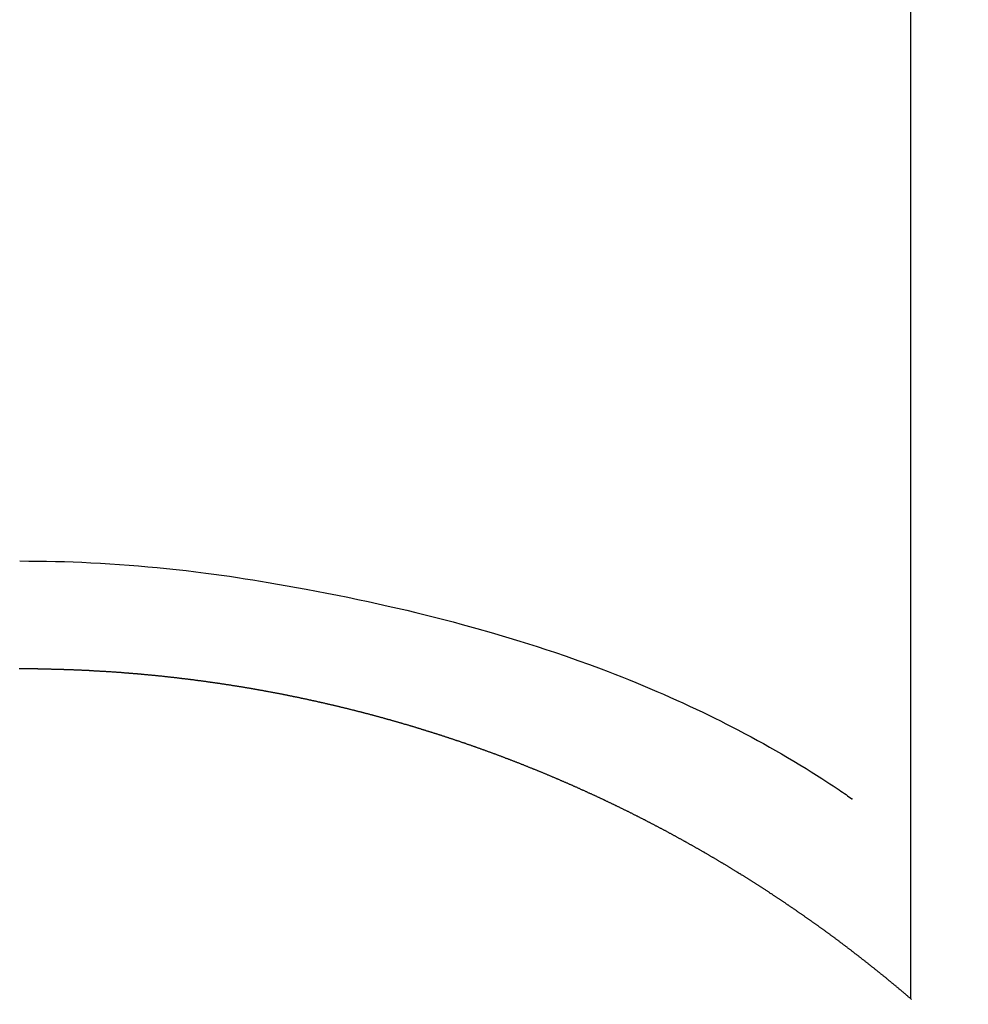
# Model space of a CAD drawing. Units: millimetres. Extents: x -109 to 26472, y -120 to 8847.
# Drawn here: x 15388 to 15396, y 7219 to 7227 of the extents above; entities that cross this region are included whole.
import ezdxf

# ---------------------------------------------------------------- set-up
doc = ezdxf.new("R2010")
doc.units = ezdxf.units.MM
doc.layers.add('150-機器', color=8, linetype='Continuous')
doc.layers.add('160-文字', color=254, linetype='Continuous')
doc.styles.add('KH001', font='txt')
doc.dimstyles.new('KH1xx030', dxfattribs={"dimscale": 30, "dimtxt": 2, "dimasz": 0.6, "dimexe": 0.3, "dimexo": 1.2, "dimgap": 0.5, "dimtad": 3, "dimdec": 1, "dimdsep": 46, "dimlunit": 6, "dimtxsty": 'KH001', "dimblk": 'DOT', "dimcen": 1, "dimdle": 1, "dimclrd": 256, "dimclre": 256, "dimclrt": 256, "dimadec": 0, "dimazin": 0, "dimtfac": 1, "dimtdec": 1, "dimtix": 1, "dimtmove": 2, "dimatfit": 3, "dimldrblk": 'CLOSEDBLANK', "dimfxl": 1, "dimtolj": 1, "dimtzin": 0, "dimlwd": -1, "dimlwe": -1, "dimarcsym": 0})

# ---------------------------------------------------------------- blocks, each defined once
blk = doc.blocks.new('F402_H')
at = {"layer": '150-機器', "color": 13, "linetype": 'Continuous'}
for p, q in [((-7.5094, -29.1098), (-7.5094, 2.6509)), ((-0.0004, -26.3292), (-0.0004, -26.3302))]:
    blk.add_line(p, q, dxfattribs=at)
for points in [[(-0.0004, -25.4206), (-0.0759, -25.4212), (-0.1515, -25.422), (-0.227, -25.423), (-0.3026, -25.4246), (-0.3766, -25.4266), (-0.4507, -25.4291), (-0.5247, -25.4321), (-0.5988, -25.4355), (-0.6799, -25.4397), (-0.7609, -25.4443), (-0.8419, -25.4496), (-0.9229, -25.4555), (-1.0013, -25.4619), (-1.0796, -25.469), (-1.1578, -25.4765), (-1.2361, -25.4844), (-1.3195, -25.4931), (-1.4028, -25.5022), (-1.486, -25.5119), (-1.5692, -25.5223), (-1.6356, -25.5312), (-1.702, -25.5405), (-1.7683, -25.5502), (-1.8345, -25.5602), (-1.8994, -25.5703), (-1.9642, -25.5806), (-2.029, -25.5912), (-2.0938, -25.6021), (-2.1739, -25.6159), (-2.254, -25.6299), (-2.334, -25.6443), (-2.414, -25.6589), (-2.5018, -25.6753), (-2.5897, -25.692), (-2.6774, -25.7091), (-2.765, -25.7268), (-2.8505, -25.7445), (-2.9358, -25.7627), (-3.021, -25.7814), (-3.1061, -25.8006), (-3.184, -25.8185), (-3.2619, -25.8367), (-3.3396, -25.8554), (-3.4173, -25.8744), (-3.4957, -25.8939), (-3.5741, -25.9139), (-3.6523, -25.9343), (-3.7305, -25.9552), (-3.8521, -25.9886), (-3.9735, -26.0232), (-4.0945, -26.059), (-4.2152, -26.0958), (-4.2887, -26.1188), (-4.3621, -26.1422), (-4.4353, -26.1661), (-4.5084, -26.1905), (-4.6071, -26.2244), (-4.7055, -26.2591), (-4.8036, -26.2947), (-4.9014, -26.3312), (-4.9591, -26.3531), (-5.0168, -26.3754), (-5.0743, -26.398), (-5.1317, -26.4209), (-5.1918, -26.4453), (-5.2517, -26.4701), (-5.3115, -26.4952), (-5.3711, -26.5207), (-5.4259, -26.5444), (-5.4806, -26.5684), (-5.5351, -26.5928), (-5.5895, -26.6174), (-5.6459, -26.6433), (-5.7021, -26.6695), (-5.7581, -26.6961), (-5.8139, -26.7231), (-5.86, -26.7459), (-5.9059, -26.769), (-5.9517, -26.7924), (-5.9975, -26.8159), (-6.053, -26.8446), (-6.1085, -26.8736), (-6.1638, -26.9029), (-6.2189, -26.9326), (-6.2695, -26.9604), (-6.32, -26.9887), (-6.3703, -27.0173), (-6.4203, -27.0463), (-6.4725, -27.0769), (-6.5245, -27.1079), (-6.5762, -27.1392), (-6.6278, -27.1709), (-6.6719, -27.1985), (-6.7158, -27.2263), (-6.7597, -27.2544), (-6.8033, -27.2826), (-6.8291, -27.2995), (-6.8548, -27.3164), (-6.8804, -27.3334), (-6.906, -27.3504), (-6.9208, -27.3603), (-6.9356, -27.3702), (-6.9503, -27.3801), (-6.9649, -27.3903), (-6.9769, -27.3991), (-6.989, -27.4078), (-7.0012, -27.4162), (-7.0138, -27.4243), (-7.015, -27.425), (-7.0162, -27.4258), (-7.0175, -27.4265), (-7.0187, -27.4272)], [(-7.5174, -29.1168), (-7.5134, -29.1128), (-7.5094, -29.1098), (-7.5054, -29.1068), (-7.5015, -29.1028), (-7.4975, -29.0998), (-7.4935, -29.0958), (-7.4895, -29.0928), (-7.4855, -29.0898), (-7.4815, -29.0858), (-7.4775, -29.0829), (-7.4735, -29.0799), (-7.4695, -29.0759), (-7.4656, -29.0729), (-7.4616, -29.0689), (-7.4576, -29.0659), (-7.4536, -29.0629), (-7.4496, -29.0589), (-7.4456, -29.0559), (-7.4416, -29.0519), (-7.4376, -29.0489), (-7.4336, -29.046), (-7.4297, -29.042), (-7.4257, -29.039), (-7.4217, -29.036), (-7.4177, -29.032), (-7.4137, -29.029), (-7.4097, -29.025), (-7.4057, -29.022), (-7.4017, -29.019), (-7.3977, -29.015), (-7.3937, -29.012), (-7.3898, -29.009), (-7.3858, -29.0051), (-7.3818, -29.0021), (-7.3778, -28.9981), (-7.3738, -28.9951), (-7.3698, -28.9921), (-7.3658, -28.9881), (-7.3618, -28.9851), (-7.3568, -28.9821), (-7.3529, -28.9781), (-7.3489, -28.9751), (-7.3449, -28.9721), (-7.3409, -28.9682), (-7.3369, -28.9652), (-7.3329, -28.9622), (-7.3289, -28.9582), (-7.3249, -28.9552), (-7.3209, -28.9522), (-7.3169, -28.9482), (-7.313, -28.9452), (-7.309, -28.9422), (-7.305, -28.9382), (-7.301, -28.9352), (-7.297, -28.9323), (-7.293, -28.9293), (-7.289, -28.9253), (-7.285, -28.9223), (-7.281, -28.9193), (-7.2761, -28.9153), (-7.2721, -28.9123), (-7.2681, -28.9093), (-7.2641, -28.9053), (-7.2601, -28.9023), (-7.2561, -28.8993), (-7.2521, -28.8963), (-7.2481, -28.8924), (-7.2441, -28.8894), (-7.2402, -28.8864), (-7.2362, -28.8824), (-7.2322, -28.8794), (-7.2282, -28.8764), (-7.2232, -28.8734), (-7.2192, -28.8694), (-7.2152, -28.8664), (-7.2112, -28.8634), (-7.2072, -28.8594), (-7.2033, -28.8565), (-7.1993, -28.8535), (-7.1953, -28.8505), (-7.1913, -28.8465), (-7.1873, -28.8435), (-7.1833, -28.8405), (-7.1783, -28.8375), (-7.1743, -28.8335), (-7.1703, -28.8305), (-7.1663, -28.8275), (-7.1624, -28.8245), (-7.1584, -28.8205), (-7.1544, -28.8176), (-7.1504, -28.8146), (-7.1464, -28.8116), (-7.1414, -28.8076), (-7.1374, -28.8046), (-7.1334, -28.8016), (-7.1294, -28.7986), (-7.1255, -28.7946), (-7.1215, -28.7916), (-7.1175, -28.7886), (-7.1135, -28.7856), (-7.1095, -28.7817), (-7.1045, -28.7787), (-7.1005, -28.7757), (-7.0965, -28.7727), (-7.0925, -28.7687), (-7.0886, -28.7657), (-7.0846, -28.7627), (-7.0806, -28.7597), (-7.0756, -28.7567), (-7.0716, -28.7527), (-7.0676, -28.7497), (-7.0636, -28.7467), (-7.0596, -28.7438), (-7.0556, -28.7408), (-7.0517, -28.7368), (-7.0467, -28.7338), (-7.0427, -28.7308), (-7.0387, -28.7278), (-7.0347, -28.7248), (-7.0307, -28.7208), (-7.0267, -28.7178), (-7.0227, -28.7148), (-7.0177, -28.7118), (-7.0138, -28.7088), (-7.0098, -28.7049), (-7.0058, -28.7019), (-7.0018, -28.6989), (-6.9978, -28.6959), (-6.9928, -28.6929), (-6.9888, -28.6899), (-6.9848, -28.6859), (-6.9808, -28.6829), (-6.9769, -28.6799), (-6.9729, -28.6769), (-6.9679, -28.6739), (-6.9639, -28.6709), (-6.9599, -28.667), (-6.9559, -28.664), (-6.9519, -28.661), (-6.9479, -28.658), (-6.9429, -28.655), (-6.939, -28.652), (-6.935, -28.648), (-6.931, -28.645), (-6.927, -28.642), (-6.922, -28.639), (-6.918, -28.636), (-6.914, -28.633), (-6.91, -28.6301), (-6.906, -28.6261), (-6.9011, -28.6231), (-6.8971, -28.6201), (-6.8931, -28.6171), (-6.8891, -28.6141), (-6.8851, -28.6111), (-6.8801, -28.6081), (-6.8761, -28.6051), (-6.8721, -28.6011), (-6.8681, -28.5981), (-6.8642, -28.5951), (-6.8592, -28.5922), (-6.8552, -28.5892), (-6.8512, -28.5862), (-6.8472, -28.5832), (-6.8432, -28.5802), (-6.8382, -28.5772), (-6.8342, -28.5732), (-6.8302, -28.5702), (-6.8263, -28.5672), (-6.8213, -28.5642), (-6.8173, -28.5612), (-6.8133, -28.5582), (-6.8093, -28.5553), (-6.8053, -28.5523), (-6.8003, -28.5493), (-6.7963, -28.5463), (-6.7923, -28.5423), (-6.7884, -28.5393), (-6.7834, -28.5363), (-6.7794, -28.5333), (-6.7754, -28.5303), (-6.7714, -28.5273), (-6.7664, -28.5243), (-6.7624, -28.5213), (-6.7584, -28.5184), (-6.7544, -28.5154), (-6.7495, -28.5124), (-6.7455, -28.5094), (-6.7415, -28.5064), (-6.7375, -28.5034), (-6.7325, -28.4994), (-6.7285, -28.4964), (-6.7245, -28.4934), (-6.7205, -28.4904), (-6.7155, -28.4874), (-6.7116, -28.4844), (-6.7076, -28.4814), (-6.7036, -28.4785), (-6.6986, -28.4755), (-6.6946, -28.4725), (-6.6906, -28.4695), (-6.6866, -28.4665), (-6.6816, -28.4635), (-6.6776, -28.4605), (-6.6737, -28.4575), (-6.6687, -28.4545), (-6.6647, -28.4515), (-6.6607, -28.4485), (-6.6567, -28.4455), (-6.6517, -28.4426), (-6.6477, -28.4396), (-6.6437, -28.4366), (-6.6387, -28.4336), (-6.6348, -28.4306), (-6.6308, -28.4276), (-6.6268, -28.4246), (-6.6218, -28.4216), (-6.6178, -28.4186), (-6.6138, -28.4156), (-6.6088, -28.4126), (-6.6048, -28.4096), (-6.6008, -28.4066), (-6.5969, -28.4037), (-6.5919, -28.4007), (-6.5879, -28.3977), (-6.5839, -28.3947), (-6.5789, -28.3917), (-6.5749, -28.3887), (-6.5709, -28.3857), (-6.5659, -28.3827), (-6.562, -28.3797), (-6.558, -28.3767), (-6.554, -28.3737), (-6.549, -28.3707), (-6.545, -28.3678), (-6.541, -28.3648), (-6.536, -28.3618), (-6.532, -28.3588), (-6.528, -28.3558), (-6.5231, -28.3528), (-6.5191, -28.3498), (-6.5151, -28.3468), (-6.5101, -28.3438), (-6.5061, -28.3408), (-6.5021, -28.3378), (-6.4971, -28.3348), (-6.4931, -28.3318), (-6.4891, -28.3289), (-6.4842, -28.3259), (-6.4802, -28.3229), (-6.4762, -28.3209), (-6.4712, -28.3179), (-6.4672, -28.3149), (-6.4632, -28.3119), (-6.4582, -28.3089), (-6.4542, -28.3059), (-6.4502, -28.3029), (-6.4453, -28.2999), (-6.4413, -28.2969), (-6.4373, -28.2939), (-6.4323, -28.291), (-6.4283, -28.288), (-6.4243, -28.285), (-6.4193, -28.282), (-6.4153, -28.28), (-6.4114, -28.277), (-6.4064, -28.274), (-6.4024, -28.271), (-6.3974, -28.268), (-6.3934, -28.265), (-6.3894, -28.262), (-6.3844, -28.259), (-6.3804, -28.256), (-6.3764, -28.2531), (-6.3715, -28.2501), (-6.3675, -28.2481), (-6.3635, -28.2451), (-6.3585, -28.2421), (-6.3545, -28.2391), (-6.3495, -28.2361), (-6.3455, -28.2331), (-6.3415, -28.2301), (-6.3366, -28.2271), (-6.3326, -28.2251), (-6.3286, -28.2221), (-6.3236, -28.2191), (-6.3196, -28.2162), (-6.3146, -28.2132), (-6.3106, -28.2102), (-6.3066, -28.2072), (-6.3016, -28.2042), (-6.2977, -28.2022), (-6.2927, -28.1992), (-6.2887, -28.1962), (-6.2847, -28.1932), (-6.2797, -28.1902), (-6.2757, -28.1872), (-6.2707, -28.1842), (-6.2667, -28.1822), (-6.2627, -28.1793), (-6.2578, -28.1763), (-6.2538, -28.1733), (-6.2488, -28.1703), (-6.2448, -28.1673), (-6.2408, -28.1653), (-6.2358, -28.1623), (-6.2318, -28.1593), (-6.2268, -28.1563), (-6.2229, -28.1533), (-6.2189, -28.1503), (-6.2139, -28.1483), (-6.2099, -28.1453), (-6.2049, -28.1423), (-6.2009, -28.1394), (-6.1969, -28.1364), (-6.1919, -28.1344), (-6.1879, -28.1314), (-6.183, -28.1284), (-6.179, -28.1254), (-6.174, -28.1224), (-6.17, -28.1194), (-6.166, -28.1174), (-6.161, -28.1144), (-6.157, -28.1114), (-6.152, -28.1084), (-6.1481, -28.1054), (-6.1431, -28.1035), (-6.1391, -28.1005), (-6.1351, -28.0975), (-6.1301, -28.0945), (-6.1261, -28.0925), (-6.1211, -28.0895), (-6.1171, -28.0865), (-6.1121, -28.0835), (-6.1082, -28.0805), (-6.1032, -28.0785), (-6.0992, -28.0755), (-6.0952, -28.0725), (-6.0902, -28.0695), (-6.0862, -28.0675), (-6.0812, -28.0646), (-6.0772, -28.0616), (-6.0723, -28.0586), (-6.0683, -28.0566), (-6.0633, -28.0536), (-6.0593, -28.0506), (-6.0543, -28.0476), (-6.0503, -28.0456), (-6.0463, -28.0426), (-6.0413, -28.0396), (-6.0373, -28.0366), (-6.0324, -28.0346), (-6.0284, -28.0316), (-6.0234, -28.0286), (-6.0194, -28.0257), (-6.0144, -28.0237), (-6.0104, -28.0207), (-6.0054, -28.0177), (-6.0014, -28.0147), (-5.9965, -28.0127), (-5.9925, -28.0097), (-5.9875, -28.0067), (-5.9835, -28.0047), (-5.9795, -28.0017), (-5.9745, -27.9987), (-5.9705, -27.9957), (-5.9655, -27.9937), (-5.9615, -27.9908), (-5.9566, -27.9878), (-5.9526, -27.9858), (-5.9476, -27.9828), (-5.9436, -27.9798), (-5.9386, -27.9768), (-5.9346, -27.9748), (-5.9296, -27.9718), (-5.9256, -27.9688), (-5.9207, -27.9668), (-5.9167, -27.9638), (-5.9117, -27.9608), (-5.9077, -27.9588), (-5.9027, -27.9558), (-5.8987, -27.9529), (-5.8937, -27.9509), (-5.8897, -27.9479), (-5.8847, -27.9449), (-5.8808, -27.9429), (-5.8758, -27.9399), (-5.8718, -27.9369), (-5.8668, -27.9349), (-5.8628, -27.9319), (-5.8578, -27.9289), (-5.8538, -27.9269), (-5.8488, -27.9239), (-5.8449, -27.9209), (-5.8399, -27.9189), (-5.8359, -27.9159), (-5.8309, -27.913), (-5.8259, -27.911), (-5.8219, -27.908), (-5.8169, -27.905), (-5.8129, -27.903), (-5.808, -27.9), (-5.804, -27.898), (-5.799, -27.895), (-5.795, -27.892), (-5.79, -27.89), (-5.786, -27.887), (-5.781, -27.884), (-5.777, -27.882), (-5.772, -27.879), (-5.7681, -27.8761), (-5.7631, -27.8741), (-5.7591, -27.8711), (-5.7541, -27.8691), (-5.7491, -27.8661), (-5.7451, -27.8631), (-5.7401, -27.8611), (-5.7361, -27.8581), (-5.7312, -27.8561), (-5.7272, -27.8531), (-5.7222, -27.8501), (-5.7182, -27.8481), (-5.7132, -27.8451), (-5.7092, -27.8431), (-5.7042, -27.8402), (-5.6992, -27.8372), (-5.6953, -27.8352), (-5.6903, -27.8322), (-5.6863, -27.8302), (-5.6813, -27.8272), (-5.6773, -27.8252), (-5.6723, -27.8222), (-5.6683, -27.8192), (-5.6633, -27.8172), (-5.6584, -27.8142), (-5.6544, -27.8122), (-5.6494, -27.8092), (-5.6454, -27.8072), (-5.6404, -27.8042), (-5.6364, -27.8013), (-5.6314, -27.7993), (-5.6264, -27.7963), (-5.6224, -27.7943), (-5.6175, -27.7913), (-5.6135, -27.7893), (-5.6085, -27.7863), (-5.6045, -27.7843), (-5.5995, -27.7813), (-5.5945, -27.7783), (-5.5905, -27.7763), (-5.5855, -27.7733), (-5.5816, -27.7713), (-5.5766, -27.7683), (-5.5716, -27.7663), (-5.5676, -27.7634), (-5.5626, -27.7614), (-5.5586, -27.7584), (-5.5536, -27.7564), (-5.5486, -27.7534), (-5.5447, -27.7514), (-5.5397, -27.7484), (-5.5357, -27.7464), (-5.5307, -27.7434), (-5.5267, -27.7414), (-5.5217, -27.7384), (-5.5167, -27.7364), (-5.5127, -27.7334), (-5.5077, -27.7314), (-5.5038, -27.7284), (-5.4988, -27.7265), (-5.4938, -27.7235), (-5.4898, -27.7215), (-5.4848, -27.7185), (-5.4798, -27.7165), (-5.4758, -27.7135), (-5.4708, -27.7115), (-5.4669, -27.7085), (-5.4619, -27.7065), (-5.4569, -27.7035), (-5.4529, -27.7015), (-5.4479, -27.6985), (-5.4439, -27.6965), (-5.4389, -27.6935), (-5.4339, -27.6915), (-5.43, -27.6886), (-5.425, -27.6866), (-5.42, -27.6836), (-5.416, -27.6816), (-5.411, -27.6786), (-5.407, -27.6766), (-5.402, -27.6746), (-5.397, -27.6716), (-5.3931, -27.6696), (-5.3881, -27.6666), (-5.3831, -27.6646), (-5.3791, -27.6616), (-5.3741, -27.6596), (-5.3701, -27.6566), (-5.3651, -27.6546), (-5.3601, -27.6526), (-5.3562, -27.6497), (-5.3512, -27.6477), (-5.3462, -27.6447), (-5.3422, -27.6427), (-5.3372, -27.6397), (-5.3322, -27.6377), (-5.3282, -27.6357), (-5.3232, -27.6327), (-5.3183, -27.6307), (-5.3143, -27.6277), (-5.3093, -27.6257), (-5.3043, -27.6227), (-5.3003, -27.6207), (-5.2953, -27.6187), (-5.2913, -27.6157), (-5.2863, -27.6138), (-5.2814, -27.6108), (-5.2774, -27.6088), (-5.2724, -27.6068), (-5.2674, -27.6038), (-5.2634, -27.6018), (-5.2584, -27.5998), (-5.2534, -27.5968), (-5.2494, -27.5948), (-5.2444, -27.5918), (-5.2395, -27.5898), (-5.2355, -27.5878), (-5.2305, -27.5848), (-5.2255, -27.5828), (-5.2215, -27.5798), (-5.2165, -27.5778), (-5.2115, -27.5759), (-5.2075, -27.5729), (-5.2026, -27.5709), (-5.1976, -27.5689), (-5.1936, -27.5659), (-5.1886, -27.5639), (-5.1836, -27.5619), (-5.1786, -27.5589), (-5.1746, -27.5569), (-5.1696, -27.5549), (-5.1647, -27.5519), (-5.1607, -27.5499), (-5.1557, -27.5469), (-5.1507, -27.5449), (-5.1467, -27.5429), (-5.1417, -27.5399), (-5.1367, -27.538), (-5.1327, -27.536), (-5.1278, -27.533), (-5.1228, -27.531), (-5.1188, -27.529), (-5.1138, -27.526), (-5.1088, -27.524), (-5.1038, -27.522), (-5.0998, -27.52), (-5.0948, -27.517), (-5.0899, -27.515), (-5.0859, -27.513), (-5.0809, -27.51), (-5.0759, -27.508), (-5.0719, -27.506), (-5.0669, -27.503), (-5.0619, -27.501), (-5.0569, -27.4991), (-5.053, -27.4961), (-5.048, -27.4941), (-5.043, -27.4921), (-5.039, -27.4901), (-5.034, -27.4871), (-5.029, -27.4851), (-5.024, -27.4831), (-5.02, -27.4801), (-5.0151, -27.4781), (-5.0101, -27.4761), (-5.0061, -27.4741), (-5.0011, -27.4711), (-4.9961, -27.4691), (-4.9911, -27.4671), (-4.9871, -27.4651), (-4.9821, -27.4622), (-4.9772, -27.4602), (-4.9732, -27.4582), (-4.9682, -27.4562), (-4.9632, -27.4532), (-4.9582, -27.4512), (-4.9542, -27.4492), (-4.9492, -27.4472), (-4.9442, -27.4442), (-4.9393, -27.4422), (-4.9353, -27.4402), (-4.9303, -27.4382), (-4.9253, -27.4352), (-4.9203, -27.4332), (-4.9163, -27.4312), (-4.9113, -27.4292), (-4.9063, -27.4262), (-4.9014, -27.4243), (-4.8974, -27.4223), (-4.8924, -27.4203), (-4.8874, -27.4173), (-4.8834, -27.4153), (-4.8784, -27.4133), (-4.8734, -27.4113), (-4.8684, -27.4093), (-4.8645, -27.4063), (-4.8595, -27.4043), (-4.8545, -27.4023), (-4.8495, -27.4003), (-4.8455, -27.3983), (-4.8405, -27.3953), (-4.8355, -27.3933), (-4.8305, -27.3913), (-4.8256, -27.3893), (-4.8216, -27.3874), (-4.8166, -27.3844), (-4.8116, -27.3824), (-4.8066, -27.3804), (-4.8026, -27.3784), (-4.7976, -27.3764), (-4.7926, -27.3744), (-4.7877, -27.3714), (-4.7837, -27.3694), (-4.7787, -27.3674), (-4.7737, -27.3654), (-4.7687, -27.3634), (-4.7647, -27.3604), (-4.7597, -27.3584), (-4.7547, -27.3564), (-4.7498, -27.3544), (-4.7448, -27.3524), (-4.7408, -27.3504), (-4.7358, -27.3485), (-4.7308, -27.3455), (-4.7258, -27.3435), (-4.7218, -27.3415), (-4.7168, -27.3395), (-4.7119, -27.3375), (-4.7069, -27.3355), (-4.7019, -27.3335), (-4.6979, -27.3305), (-4.6929, -27.3285), (-4.6879, -27.3265), (-4.6829, -27.3245), (-4.6789, -27.3225), (-4.674, -27.3205), (-4.669, -27.3185), (-4.664, -27.3165), (-4.659, -27.3135), (-4.655, -27.3116), (-4.65, -27.3096), (-4.645, -27.3076), (-4.6401, -27.3056), (-4.6351, -27.3036), (-4.6311, -27.3016), (-4.6261, -27.2996), (-4.6211, -27.2976), (-4.6161, -27.2946), (-4.6111, -27.2926), (-4.6071, -27.2906), (-4.6022, -27.2886), (-4.5972, -27.2866), (-4.5922, -27.2846), (-4.5872, -27.2826), (-4.5832, -27.2806), (-4.5782, -27.2786), (-4.5732, -27.2766), (-4.5682, -27.2747), (-4.5633, -27.2727), (-4.5593, -27.2697), (-4.5543, -27.2677), (-4.5493, -27.2657), (-4.5443, -27.2637), (-4.5393, -27.2617), (-4.5343, -27.2597), (-4.5303, -27.2577), (-4.5254, -27.2557), (-4.5204, -27.2537), (-4.5154, -27.2517), (-4.5104, -27.2497), (-4.5064, -27.2477), (-4.5014, -27.2457), (-4.4964, -27.2437), (-4.4914, -27.2417), (-4.4865, -27.2397), (-4.4815, -27.2377), (-4.4775, -27.2358), (-4.4725, -27.2338), (-4.4675, -27.2308), (-4.4625, -27.2288), (-4.4575, -27.2268), (-4.4525, -27.2248), (-4.4486, -27.2228), (-4.4436, -27.2208), (-4.4386, -27.2188), (-4.4336, -27.2168), (-4.4286, -27.2148), (-4.4236, -27.2128), (-4.4196, -27.2108), (-4.4147, -27.2088), (-4.4097, -27.2068), (-4.4047, -27.2048), (-4.3997, -27.2028), (-4.3947, -27.2008), (-4.3907, -27.1989), (-4.3857, -27.1969), (-4.3807, -27.1949), (-4.3758, -27.1929), (-4.3708, -27.1909), (-4.3658, -27.1889), (-4.3608, -27.1869), (-4.3568, -27.1849), (-4.3518, -27.1829), (-4.3468, -27.1809), (-4.3418, -27.1789), (-4.3369, -27.1779), (-4.3319, -27.1759), (-4.3269, -27.1739), (-4.3229, -27.1719), (-4.3179, -27.1699), (-4.3129, -27.1679), (-4.3079, -27.1659), (-4.3029, -27.1639), (-4.298, -27.1619), (-4.293, -27.16), (-4.289, -27.158), (-4.284, -27.156), (-4.279, -27.154), (-4.274, -27.152), (-4.269, -27.15), (-4.264, -27.148), (-4.2591, -27.146), (-4.2551, -27.144), (-4.2501, -27.142), (-4.2451, -27.14), (-4.2401, -27.139), (-4.2351, -27.137), (-4.2301, -27.135), (-4.2252, -27.133), (-4.2202, -27.131), (-4.2162, -27.129), (-4.2112, -27.127), (-4.2062, -27.125), (-4.2012, -27.1231), (-4.1962, -27.1211), (-4.1912, -27.1191), (-4.1863, -27.1171), (-4.1813, -27.1161), (-4.1763, -27.1141), (-4.1723, -27.1121), (-4.1673, -27.1101), (-4.1623, -27.1081), (-4.1573, -27.1061), (-4.1523, -27.1041), (-4.1474, -27.1021), (-4.1424, -27.1001), (-4.1374, -27.0991), (-4.1334, -27.0971), (-4.1284, -27.0951), (-4.1234, -27.0931), (-4.1184, -27.0911), (-4.1134, -27.0891), (-4.1085, -27.0871), (-4.1035, -27.0852), (-4.0985, -27.0842), (-4.0935, -27.0822), (-4.0885, -27.0802), (-4.0845, -27.0782), (-4.0795, -27.0762), (-4.0746, -27.0742), (-4.0696, -27.0722), (-4.0646, -27.0712), (-4.0596, -27.0692), (-4.0546, -27.0672), (-4.0496, -27.0652), (-4.0446, -27.0632), (-4.0396, -27.0612), (-4.0357, -27.0602), (-4.0307, -27.0582), (-4.0257, -27.0562), (-4.0207, -27.0542), (-4.0157, -27.0522), (-4.0107, -27.0502), (-4.0057, -27.0492), (-4.0007, -27.0473), (-3.9958, -27.0453), (-3.9908, -27.0433), (-3.9858, -27.0413), (-3.9808, -27.0403), (-3.9768, -27.0383), (-3.9718, -27.0363), (-3.9668, -27.0343), (-3.9619, -27.0323), (-3.9569, -27.0313), (-3.9519, -27.0293), (-3.9469, -27.0273), (-3.9419, -27.0253), (-3.9369, -27.0233), (-3.9319, -27.0223), (-3.9269, -27.0203), (-3.922, -27.0183), (-3.918, -27.0163), (-3.913, -27.0143), (-3.908, -27.0133), (-3.903, -27.0113), (-3.898, -27.0094), (-3.893, -27.0074), (-3.888, -27.0064), (-3.8831, -27.0044), (-3.8781, -27.0024), (-3.8731, -27.0004), (-3.8681, -26.9994), (-3.8631, -26.9974), (-3.8581, -26.9954), (-3.8531, -26.9934), (-3.8482, -26.9924), (-3.8442, -26.9904), (-3.8392, -26.9884), (-3.8342, -26.9864), (-3.8292, -26.9854), (-3.8242, -26.9834), (-3.8192, -26.9814), (-3.8142, -26.9794), (-3.8093, -26.9784), (-3.8043, -26.9764), (-3.7993, -26.9744), (-3.7943, -26.9725), (-3.7893, -26.9715), (-3.7843, -26.9695), (-3.7793, -26.9675), (-3.7743, -26.9665), (-3.7694, -26.9645), (-3.7644, -26.9625), (-3.7594, -26.9605), (-3.7544, -26.9595), (-3.7504, -26.9575), (-3.7454, -26.9555), (-3.7404, -26.9545), (-3.7355, -26.9525), (-3.7305, -26.9505), (-3.7255, -26.9495), (-3.7205, -26.9475), (-3.7155, -26.9455), (-3.7105, -26.9435), (-3.7055, -26.9425), (-3.7005, -26.9405), (-3.6956, -26.9385), (-3.6906, -26.9375), (-3.6856, -26.9356), (-3.6806, -26.9336), (-3.6756, -26.9326), (-3.6706, -26.9306), (-3.6656, -26.9286), (-3.6607, -26.9276), (-3.6557, -26.9256), (-3.6507, -26.9236), (-3.6457, -26.9226), (-3.6407, -26.9206), (-3.6357, -26.9186), (-3.6307, -26.9176), (-3.6257, -26.9156), (-3.6208, -26.9146), (-3.6158, -26.9126), (-3.6118, -26.9106), (-3.6068, -26.9096), (-3.6018, -26.9076), (-3.5968, -26.9056), (-3.5918, -26.9046), (-3.5868, -26.9026), (-3.5819, -26.9006), (-3.5769, -26.8996), (-3.5719, -26.8977), (-3.5669, -26.8967), (-3.5619, -26.8947), (-3.5569, -26.8927), (-3.5519, -26.8917), (-3.547, -26.8897), (-3.542, -26.8877), (-3.537, -26.8867), (-3.532, -26.8847), (-3.527, -26.8837), (-3.522, -26.8817), (-3.517, -26.8797), (-3.512, -26.8787), (-3.5071, -26.8767), (-3.5021, -26.8757), (-3.4971, -26.8737), (-3.4921, -26.8727), (-3.4871, -26.8707), (-3.4821, -26.8687), (-3.4771, -26.8677), (-3.4722, -26.8657), (-3.4672, -26.8647), (-3.4622, -26.8627), (-3.4572, -26.8607), (-3.4522, -26.8598), (-3.4472, -26.8578), (-3.4422, -26.8568), (-3.4372, -26.8548), (-3.4323, -26.8538), (-3.4273, -26.8518), (-3.4223, -26.8508), (-3.4173, -26.8488), (-3.4123, -26.8468), (-3.4073, -26.8458), (-3.4023, -26.8438), (-3.3973, -26.8428), (-3.3924, -26.8408), (-3.3874, -26.8398), (-3.3824, -26.8378), (-3.3774, -26.8368), (-3.3724, -26.8348), (-3.3674, -26.8338), (-3.3624, -26.8318), (-3.3575, -26.8308), (-3.3525, -26.8288), (-3.3475, -26.8268), (-3.3425, -26.8258), (-3.3375, -26.8238), (-3.3325, -26.8228), (-3.3275, -26.8209), (-3.3225, -26.8199), (-3.3176, -26.8179), (-3.3126, -26.8169), (-3.3076, -26.8149), (-3.3026, -26.8139), (-3.2976, -26.8119), (-3.2926, -26.8109), (-3.2876, -26.8089), (-3.2827, -26.8079), (-3.2777, -26.8059), (-3.2727, -26.8049), (-3.2667, -26.8029), (-3.2617, -26.8019), (-3.2567, -26.7999), (-3.2517, -26.7989), (-3.2467, -26.7979), (-3.2418, -26.7959), (-3.2368, -26.7949), (-3.2318, -26.7929), (-3.2268, -26.7919), (-3.2218, -26.7899), (-3.2168, -26.7889), (-3.2118, -26.7869), (-3.2069, -26.7859), (-3.2019, -26.784), (-3.1969, -26.783), (-3.1919, -26.781), (-3.1869, -26.78), (-3.1819, -26.779), (-3.1769, -26.777), (-3.1719, -26.776), (-3.167, -26.774), (-3.162, -26.773), (-3.157, -26.771), (-3.152, -26.77), (-3.147, -26.768), (-3.142, -26.767), (-3.137, -26.766), (-3.1321, -26.764), (-3.1271, -26.763), (-3.1221, -26.761), (-3.1161, -26.76), (-3.1111, -26.759), (-3.1061, -26.757), (-3.1011, -26.756), (-3.0961, -26.754), (-3.0912, -26.753), (-3.0862, -26.751), (-3.0812, -26.75), (-3.0762, -26.749), (-3.0712, -26.7471), (-3.0662, -26.7461), (-3.0612, -26.7441), (-3.0563, -26.7431), (-3.0513, -26.7421), (-3.0463, -26.7401), (-3.0413, -26.7391), (-3.0363, -26.7381), (-3.0313, -26.7361), (-3.0263, -26.7351), (-3.0213, -26.7331), (-3.0154, -26.7321), (-3.0104, -26.7311), (-3.0054, -26.7291), (-3.0004, -26.7281), (-2.9954, -26.7271), (-2.9904, -26.7251), (-2.9854, -26.7241), (-2.9805, -26.7231), (-2.9755, -26.7211), (-2.9705, -26.7201), (-2.9655, -26.7181), (-2.9605, -26.7171), (-2.9555, -26.7161), (-2.9505, -26.7141), (-2.9455, -26.7131), (-2.9406, -26.7121), (-2.9346, -26.7101), (-2.9296, -26.7092), (-2.9246, -26.7082), (-2.9196, -26.7062), (-2.9146, -26.7052), (-2.9096, -26.7042), (-2.9047, -26.7022), (-2.8997, -26.7012), (-2.8947, -26.7002), (-2.8897, -26.6992), (-2.8847, -26.6972), (-2.8797, -26.6962), (-2.8747, -26.6952), (-2.8697, -26.6932), (-2.8648, -26.6922), (-2.8588, -26.6912), (-2.8538, -26.6892), (-2.8488, -26.6882), (-2.8438, -26.6872), (-2.8388, -26.6862), (-2.8338, -26.6842), (-2.8289, -26.6832), (-2.8239, -26.6822), (-2.8189, -26.6802), (-2.8139, -26.6792), (-2.8089, -26.6782), (-2.8039, -26.6772), (-2.7979, -26.6752), (-2.793, -26.6742), (-2.788, -26.6732), (-2.783, -26.6713), (-2.778, -26.6703), (-2.773, -26.6693), (-2.768, -26.6683), (-2.763, -26.6663), (-2.758, -26.6653), (-2.7531, -26.6643), (-2.7481, -26.6633), (-2.7431, -26.6613), (-2.7371, -26.6603), (-2.7321, -26.6593), (-2.7271, -26.6583), (-2.7221, -26.6563), (-2.7172, -26.6553), (-2.7122, -26.6543), (-2.7072, -26.6533), (-2.7022, -26.6523), (-2.6972, -26.6503), (-2.6922, -26.6493), (-2.6872, -26.6483), (-2.6812, -26.6473), (-2.6763, -26.6453), (-2.6713, -26.6443), (-2.6663, -26.6433), (-2.6613, -26.6423), (-2.6563, -26.6413), (-2.6513, -26.6393), (-2.6463, -26.6383), (-2.6414, -26.6373), (-2.6364, -26.6363), (-2.6304, -26.6353), (-2.6254, -26.6334), (-2.6204, -26.6324), (-2.6154, -26.6314), (-2.6104, -26.6304), (-2.6055, -26.6294), (-2.6005, -26.6274), (-2.5955, -26.6264), (-2.5905, -26.6254), (-2.5855, -26.6244), (-2.5795, -26.6234), (-2.5745, -26.6224), (-2.5695, -26.6204), (-2.5646, -26.6194), (-2.5596, -26.6184), (-2.5546, -26.6174), (-2.5496, -26.6164), (-2.5446, -26.6154), (-2.5396, -26.6134), (-2.5336, -26.6124), (-2.5287, -26.6114), (-2.5237, -26.6104), (-2.5187, -26.6094), (-2.5137, -26.6084), (-2.5087, -26.6074), (-2.5037, -26.6054), (-2.4987, -26.6044), (-2.4937, -26.6034), (-2.4878, -26.6024), (-2.4828, -26.6014), (-2.4778, -26.6004), (-2.4728, -26.5994), (-2.4678, -26.5984), (-2.4628, -26.5965), (-2.4578, -26.5955), (-2.4529, -26.5945), (-2.4479, -26.5935), (-2.4419, -26.5925), (-2.4369, -26.5915), (-2.4319, -26.5905), (-2.4269, -26.5895), (-2.4219, -26.5885), (-2.417, -26.5865), (-2.412, -26.5855), (-2.407, -26.5845), (-2.401, -26.5835), (-2.396, -26.5825), (-2.391, -26.5815), (-2.386, -26.5805), (-2.381, -26.5795), (-2.3761, -26.5785), (-2.3711, -26.5775), (-2.3661, -26.5765), (-2.3601, -26.5745), (-2.3551, -26.5735), (-2.3501, -26.5725), (-2.3451, -26.5715), (-2.3402, -26.5705), (-2.3352, -26.5695), (-2.3302, -26.5685), (-2.3242, -26.5675), (-2.3192, -26.5665), (-2.3142, -26.5655), (-2.3092, -26.5645), (-2.3042, -26.5635), (-2.2993, -26.5625), (-2.2943, -26.5615), (-2.2893, -26.5605), (-2.2833, -26.5595), (-2.2783, -26.5586), (-2.2733, -26.5576), (-2.2683, -26.5566), (-2.2634, -26.5556), (-2.2584, -26.5536), (-2.2534, -26.5526), (-2.2474, -26.5516), (-2.2424, -26.5506), (-2.2374, -26.5496), (-2.2324, -26.5486), (-2.2275, -26.5476), (-2.2225, -26.5466), (-2.2175, -26.5456), (-2.2115, -26.5446), (-2.2065, -26.5436), (-2.2015, -26.5426), (-2.1965, -26.5416), (-2.1915, -26.5406), (-2.1866, -26.5396), (-2.1816, -26.5386), (-2.1756, -26.5376), (-2.1706, -26.5366), (-2.1656, -26.5356), (-2.1606, -26.5346), (-2.1556, -26.5336), (-2.1507, -26.5326), (-2.1457, -26.5316), (-2.1397, -26.5316), (-2.1347, -26.5306), (-2.1297, -26.5296), (-2.1247, -26.5286), (-2.1197, -26.5276), (-2.1148, -26.5266), (-2.1098, -26.5256), (-2.1038, -26.5246), (-2.0988, -26.5236), (-2.0938, -26.5226), (-2.0888, -26.5216), (-2.0838, -26.5207), (-2.0788, -26.5197), (-2.0739, -26.5187), (-2.0679, -26.5177), (-2.0629, -26.5167), (-2.0579, -26.5157), (-2.0529, -26.5147), (-2.0479, -26.5137), (-2.0429, -26.5127), (-2.037, -26.5127), (-2.032, -26.5117), (-2.027, -26.5107), (-2.022, -26.5097), (-2.017, -26.5087), (-2.012, -26.5077), (-2.006, -26.5067), (-2.0011, -26.5057), (-1.9961, -26.5047), (-1.9911, -26.5037), (-1.9861, -26.5027), (-1.9811, -26.5017), (-1.9761, -26.5017), (-1.9701, -26.5007), (-1.9651, -26.4997), (-1.9602, -26.4987), (-1.9552, -26.4977), (-1.9502, -26.4967), (-1.9452, -26.4957), (-1.9392, -26.4947), (-1.9342, -26.4937), (-1.9292, -26.4937), (-1.9243, -26.4927), (-1.9193, -26.4917), (-1.9143, -26.4907), (-1.9083, -26.4897), (-1.9033, -26.4887), (-1.8983, -26.4877), (-1.8933, -26.4877), (-1.8884, -26.4867), (-1.8834, -26.4857), (-1.8774, -26.4847), (-1.8724, -26.4837), (-1.8674, -26.4828), (-1.8624, -26.4818), (-1.8574, -26.4818), (-1.8524, -26.4808), (-1.8465, -26.4798), (-1.8415, -26.4788), (-1.8365, -26.4778), (-1.8315, -26.4768), (-1.8265, -26.4768), (-1.8215, -26.4758), (-1.8155, -26.4748), (-1.8106, -26.4738), (-1.8056, -26.4728), (-1.8006, -26.4718), (-1.7956, -26.4718), (-1.7896, -26.4708), (-1.7846, -26.4698), (-1.7796, -26.4688), (-1.7747, -26.4678), (-1.7697, -26.4678), (-1.7647, -26.4668), (-1.7587, -26.4658), (-1.7537, -26.4648), (-1.7487, -26.4638), (-1.7437, -26.4638), (-1.7388, -26.4628), (-1.7338, -26.4618), (-1.7278, -26.4608), (-1.7228, -26.4598), (-1.7178, -26.4598), (-1.7128, -26.4588), (-1.7078, -26.4578), (-1.7018, -26.4568), (-1.6969, -26.4568), (-1.6919, -26.4558), (-1.6869, -26.4548), (-1.6819, -26.4538), (-1.6769, -26.4528), (-1.6709, -26.4528), (-1.6659, -26.4518), (-1.661, -26.4508), (-1.656, -26.4498), (-1.651, -26.4498), (-1.645, -26.4488), (-1.64, -26.4478), (-1.635, -26.4468), (-1.63, -26.4468), (-1.6251, -26.4458), (-1.6191, -26.4449), (-1.6141, -26.4439), (-1.6091, -26.4439), (-1.6041, -26.4429), (-1.5991, -26.4419), (-1.5941, -26.4419), (-1.5882, -26.4409), (-1.5832, -26.4399), (-1.5782, -26.4389), (-1.5732, -26.4389), (-1.5682, -26.4379), (-1.5622, -26.4369), (-1.5572, -26.4369), (-1.5522, -26.4359), (-1.5473, -26.4349), (-1.5423, -26.4339), (-1.5363, -26.4339), (-1.5313, -26.4329), (-1.5263, -26.4319), (-1.5213, -26.4319), (-1.5163, -26.4309), (-1.5104, -26.4299), (-1.5054, -26.4299), (-1.5004, -26.4289), (-1.4954, -26.4279), (-1.4904, -26.4279), (-1.4854, -26.4269), (-1.4794, -26.4259), (-1.4745, -26.4259), (-1.4695, -26.4249), (-1.4645, -26.4239), (-1.4595, -26.4239), (-1.4535, -26.4229), (-1.4485, -26.4219), (-1.4435, -26.4219), (-1.4385, -26.4209), (-1.4336, -26.4199), (-1.4276, -26.4199), (-1.4226, -26.4189), (-1.4176, -26.4179), (-1.4126, -26.4179), (-1.4076, -26.4169), (-1.4016, -26.4159), (-1.3967, -26.4159), (-1.3917, -26.4149), (-1.3867, -26.4139), (-1.3817, -26.4139), (-1.3757, -26.4129), (-1.3707, -26.4129), (-1.3657, -26.4119), (-1.3608, -26.4109), (-1.3558, -26.4109), (-1.3498, -26.4099), (-1.3448, -26.4089), (-1.3398, -26.4089), (-1.3348, -26.408), (-1.3298, -26.408), (-1.3239, -26.407), (-1.3189, -26.406), (-1.3139, -26.406), (-1.3089, -26.405), (-1.3039, -26.405), (-1.2979, -26.404), (-1.2929, -26.403), (-1.2879, -26.403), (-1.283, -26.402), (-1.277, -26.402), (-1.272, -26.401), (-1.267, -26.401), (-1.262, -26.4), (-1.257, -26.399), (-1.251, -26.399), (-1.2461, -26.398), (-1.2411, -26.398), (-1.2361, -26.397), (-1.2311, -26.397), (-1.2251, -26.396), (-1.2201, -26.395), (-1.2151, -26.395), (-1.2102, -26.394), (-1.2052, -26.394), (-1.1992, -26.393), (-1.1942, -26.393), (-1.1892, -26.392), (-1.1842, -26.392), (-1.1792, -26.391), (-1.1733, -26.391), (-1.1683, -26.39), (-1.1633, -26.39), (-1.1583, -26.389), (-1.1523, -26.388), (-1.1473, -26.388), (-1.1423, -26.387), (-1.1373, -26.387), (-1.1324, -26.386), (-1.1264, -26.386), (-1.1214, -26.385), (-1.1164, -26.385), (-1.1114, -26.384), (-1.1064, -26.384), (-1.1004, -26.383), (-1.0955, -26.383), (-1.0905, -26.382), (-1.0855, -26.382), (-1.0795, -26.381), (-1.0745, -26.381), (-1.0695, -26.38), (-1.0645, -26.38), (-1.0596, -26.379), (-1.0536, -26.379), (-1.0486, -26.378), (-1.0436, -26.378), (-1.0386, -26.378), (-1.0336, -26.377), (-1.0276, -26.377), (-1.0227, -26.376), (-1.0177, -26.376), (-1.0127, -26.375), (-1.0067, -26.375), (-1.0017, -26.374), (-0.9967, -26.374), (-0.9917, -26.373), (-0.9867, -26.373), (-0.9808, -26.372), (-0.9758, -26.372), (-0.9708, -26.372), (-0.9658, -26.371), (-0.9598, -26.371), (-0.9548, -26.3701), (-0.9498, -26.3701), (-0.9449, -26.3691), (-0.9399, -26.3691), (-0.9339, -26.3691), (-0.9289, -26.3681), (-0.9239, -26.3681), (-0.9189, -26.3671), (-0.9129, -26.3671), (-0.908, -26.3661), (-0.903, -26.3661), (-0.898, -26.3661), (-0.893, -26.3651), (-0.887, -26.3651), (-0.882, -26.3641), (-0.877, -26.3641), (-0.8721, -26.3641), (-0.8661, -26.3631), (-0.8611, -26.3631), (-0.8561, -26.3621), (-0.8511, -26.3621), (-0.8461, -26.3621), (-0.8401, -26.3611), (-0.8351, -26.3611), (-0.8302, -26.3611), (-0.8252, -26.3601), (-0.8192, -26.3601), (-0.8142, -26.3591), (-0.8092, -26.3591), (-0.8042, -26.3591), (-0.7992, -26.3581), (-0.7933, -26.3581), (-0.7883, -26.3581), (-0.7833, -26.3571), (-0.7783, -26.3571), (-0.7723, -26.3561), (-0.7673, -26.3561), (-0.7623, -26.3561), (-0.7574, -26.3551), (-0.7514, -26.3551), (-0.7464, -26.3551), (-0.7414, -26.3541), (-0.7364, -26.3541), (-0.7314, -26.3541), (-0.7254, -26.3531), (-0.7205, -26.3531), (-0.7155, -26.3531), (-0.7105, -26.3521), (-0.7045, -26.3521), (-0.6995, -26.3521), (-0.6945, -26.3511), (-0.6895, -26.3511), (-0.6845, -26.3511), (-0.6786, -26.3511), (-0.6736, -26.3501), (-0.6686, -26.3501), (-0.6636, -26.3501), (-0.6576, -26.3491), (-0.6526, -26.3491), (-0.6476, -26.3491), (-0.6427, -26.3481), (-0.6367, -26.3481), (-0.6317, -26.3481), (-0.6267, -26.3481), (-0.6217, -26.3471), (-0.6167, -26.3471), (-0.6107, -26.3471), (-0.6058, -26.3461), (-0.6008, -26.3461), (-0.5958, -26.3461), (-0.5898, -26.3461), (-0.5848, -26.3451), (-0.5798, -26.3451), (-0.5748, -26.3451), (-0.5689, -26.3451), (-0.5639, -26.3441), (-0.5589, -26.3441), (-0.5539, -26.3441), (-0.5479, -26.3441), (-0.5429, -26.3431), (-0.5379, -26.3431), (-0.5329, -26.3431), (-0.528, -26.3431), (-0.522, -26.3421), (-0.517, -26.3421), (-0.512, -26.3421), (-0.507, -26.3421), (-0.501, -26.3411), (-0.496, -26.3411), (-0.4911, -26.3411), (-0.4861, -26.3411), (-0.4801, -26.3411), (-0.4751, -26.3401), (-0.4701, -26.3401), (-0.4651, -26.3401), (-0.4601, -26.3401), (-0.4542, -26.3391), (-0.4492, -26.3391), (-0.4442, -26.3391), (-0.4392, -26.3391), (-0.4332, -26.3391), (-0.4282, -26.3381), (-0.4232, -26.3381), (-0.4183, -26.3381), (-0.4123, -26.3381), (-0.4073, -26.3381), (-0.4023, -26.3381), (-0.3973, -26.3371), (-0.3913, -26.3371), (-0.3863, -26.3371), (-0.3814, -26.3371), (-0.3764, -26.3371), (-0.3714, -26.3361), (-0.3654, -26.3361), (-0.3604, -26.3361), (-0.3554, -26.3361), (-0.3504, -26.3361), (-0.3445, -26.3361), (-0.3395, -26.3351), (-0.3345, -26.3351), (-0.3295, -26.3351), (-0.3235, -26.3351), (-0.3185, -26.3351), (-0.3135, -26.3351), (-0.3085, -26.3351), (-0.3026, -26.3341), (-0.2976, -26.3341), (-0.2926, -26.3341), (-0.2876, -26.3341), (-0.2816, -26.3341), (-0.2766, -26.3341), (-0.2716, -26.3341), (-0.2667, -26.3331), (-0.2617, -26.3331), (-0.2557, -26.3331), (-0.2507, -26.3331), (-0.2457, -26.3331), (-0.2407, -26.3331), (-0.2347, -26.3331), (-0.2298, -26.3331), (-0.2248, -26.3331), (-0.2198, -26.3322), (-0.2138, -26.3322), (-0.2088, -26.3322), (-0.2038, -26.3322), (-0.1988, -26.3322), (-0.1929, -26.3322), (-0.1879, -26.3322), (-0.1829, -26.3322), (-0.1779, -26.3322), (-0.1729, -26.3322), (-0.1669, -26.3322), (-0.1619, -26.3322), (-0.1569, -26.3322), (-0.152, -26.3312), (-0.146, -26.3312), (-0.141, -26.3312), (-0.136, -26.3312), (-0.131, -26.3312), (-0.125, -26.3312), (-0.12, -26.3312), (-0.1151, -26.3312), (-0.1101, -26.3312), (-0.1041, -26.3312), (-0.0991, -26.3312), (-0.0941, -26.3312), (-0.0891, -26.3312), (-0.0831, -26.3312), (-0.0782, -26.3312), (-0.0732, -26.3312), (-0.0682, -26.3312), (-0.0622, -26.3312), (-0.0572, -26.3312), (-0.0522, -26.3312), (-0.0472, -26.3312), (-0.0423, -26.3312), (-0.0363, -26.3312), (-0.0313, -26.3312), (-0.0263, -26.3312), (-0.0213, -26.3302), (-0.0153, -26.3302), (-0.0103, -26.3302), (-0.0053, -26.3302), (-0.0004, -26.3302)], [(-0.0004, -26.3302), (0.0056, -26.3302)]]:
    blk.add_lwpolyline(points, dxfattribs=at)
blk = doc.blocks.new('_ClosedBlank')
at = {"color": 0, "linetype": 'ByBlock', "lineweight": -2}
for p, q in [((-1, 0.16667), (0, 0)), ((-1, 0.16667), (-1, -0.16667)), ((0, 0), (-1, -0.16667))]:
    blk.add_line(p, q, dxfattribs=at)
blk = doc.blocks.new('_Dot')
at = {"color": 0, "linetype": 'ByBlock', "lineweight": -2}
blk.add_line((-0.5, 0), (-1, 0), dxfattribs=at)
at = {"color": 0, "linetype": 'ByBlock', "const_width": 0.5}
blk.add_lwpolyline([(-0.25, 0, 1), (0.25, 0, 1)], format="xyb", close=True, dxfattribs=at)

msp = doc.modelspace()

# ---------------------------------------------------------------- block references
at = {"layer": '150-機器', "xscale": -1}
msp.add_blockref('F402_H', (15387.7543, 7248.3495), dxfattribs=at)

# ---------------------------------------------------------------- leaders
at = {"layer": '160-文字', "annotation_type": 0, "has_hookline": 1, "hookline_direction": 1}
for points, text_width in [([(15697.7252, 7248.1395), (16100.0823, 5000.8026), (16082.0823, 5000.8026)], 1009.9492), ([(15611.6429, 7241.4969), (15732.9014, 5294.655), (15714.9014, 5294.655)], 1266.0914)]:
    msp.add_leader(points, dimstyle='KH1xx030', override={"dimgap": 0.5, "dimtad": 1}, dxfattribs=dict(at, text_width=text_width))
at = {"layer": '160-文字'}
msp.add_leader([(15507.7107, 7248.1395), (15212.0646, 5831.0627)], dimstyle='KH1xx030', override={"dimgap": 0.5, "dimtad": 1}, dxfattribs=at)

doc.saveas('drawing.dxf')
